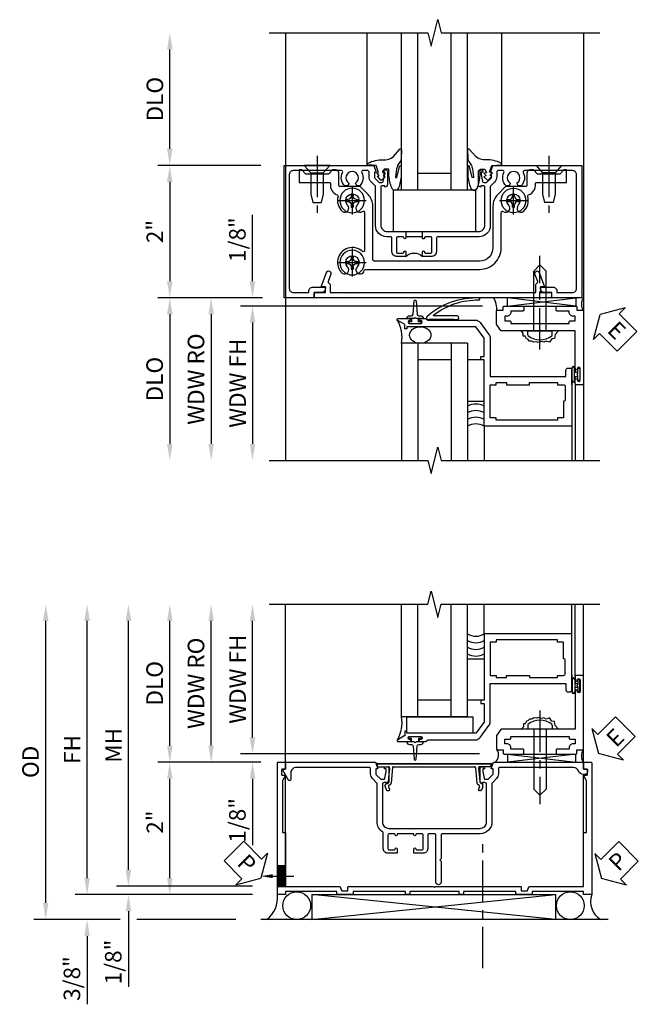
# Model space of a CAD drawing. Extents: x 0 to 90.1, y 0 to 59.
# Drawn here: x 6.9 to 16.4, y 25.7 to 40.5 of the extents above; entities that cross this region are included whole.
import ezdxf
from ezdxf import colors
from ezdxf.entities.mleader import LeaderData, LeaderLine
from ezdxf.math import Vec2, Vec3

# ---------------------------------------------------------------- set-up
doc = ezdxf.new("R2010")
doc.units = 0
doc.header["$LTSCALE"] = 0.5
doc.header["$MEASUREMENT"] = 0
doc.linetypes.add('CENTER', pattern=[2, 1.25, -0.25, 0.25, -0.25])
doc.layers.get('0').update_dxf_attribs({"color": 4, "linetype": 'CONTINUOUS'})
for name, color, linetype in [('CENTER', 1, 'CENTER'), ('DIME', 2, 'CONTINUOUS'), ('TEXT', 3, 'CONTINUOUS')]:
    doc.layers.add(name, color=color, linetype=linetype)
doc.styles.get("Standard").update_dxf_attribs({"font": 'arial.ttf'})
doc.dimstyles.new('EXT_ON-OFF', dxfattribs={"dimscale": 2, "dimtxt": 0.125, "dimasz": 0.125, "dimexe": 0.09, "dimexo": 0.1875, "dimgap": 0.05, "dimtad": 3, "dimdec": 5, "dimzin": 3, "dimdsep": 46, "dimlunit": 5, "dimtxsty": 'Standard', "dimcen": 0, "dimse2": 1, "dimazin": 0, "dimtfac": 1, "dimtdec": 4, "dimtofl": 0, "dimtmove": 0, "dimatfit": 0, "dimfxl": 0, "dimfrac": 2, "dimtolj": 1, "dimtzin": 3, "dimarcsym": 0})
doc.dimstyles.new('EXT_ON-ON', dxfattribs={"dimscale": 2, "dimtxt": 0.125, "dimasz": 0.125, "dimexe": 0.09, "dimexo": 0.1875, "dimgap": 0.05, "dimtad": 3, "dimdec": 5, "dimzin": 3, "dimdsep": 46, "dimlunit": 5, "dimtxsty": 'Standard', "dimcen": 0, "dimazin": 0, "dimtfac": 1, "dimtdec": 4, "dimtofl": 0, "dimtmove": 0, "dimatfit": 0, "dimfxl": 0, "dimfrac": 2, "dimtolj": 1, "dimtzin": 3, "dimarcsym": 0})

# ---------------------------------------------------------------- blocks, each defined once
blk = doc.blocks.new('*D1868')
at = {"layer": 'DIME', "color": 0, "lineweight": -2}
for p, q in [((-4.5, 1.249), (-4.5, 3.134)), ((-3.232, 0.999), (-4.68, 0.999))]:
    blk.add_line(p, q, dxfattribs=at)
at = {"layer": 'DIME', "color": 0}
for points in [[(-4.541, 3.134), (-4.458, 3.134), (-4.5, 3.384)], [(-4.541, 1.249), (-4.458, 1.249), (-4.5, 0.999)]]:
    blk.add_solid(points, dxfattribs=at)
at = {"layer": 'DIME', "color": 0, "insert": (-4.729, 2.192), "char_height": 0.25, "attachment_point": 5, "rotation": 90}
blk.add_mtext('\\A1;DLO', dxfattribs=at)
blk = doc.blocks.new('*D1867')
at = {"layer": 'DIME', "color": 0, "lineweight": -2}
for p, q in [((-5.75, -0.75), (-5.75, 3.134)), ((-3.25, -1), (-5.93, -1))]:
    blk.add_line(p, q, dxfattribs=at)
at = {"layer": 'DIME', "color": 0}
for points in [[(-5.791, 3.134), (-5.708, 3.134), (-5.75, 3.384)], [(-5.791, -0.75), (-5.708, -0.75), (-5.75, -1)]]:
    blk.add_solid(points, dxfattribs=at)
at = {"layer": 'DIME', "color": 0, "insert": (-5.975, 1.192), "char_height": 0.25, "attachment_point": 5, "rotation": 90}
blk.add_mtext('\\A1;FH', dxfattribs=at)
blk = doc.blocks.new('*D1866')
at = {"layer": 'DIME', "color": 0, "lineweight": -2}
for p, q in [((-6.375, -1.125), (-6.375, 3.134)), ((-5.25, -1.375), (-6.555, -1.375)), ((-3.5, -1.375), (-5, -1.375))]:
    blk.add_line(p, q, dxfattribs=at)
at = {"layer": 'DIME', "color": 0}
for points in [[(-6.416, 3.134), (-6.333, 3.134), (-6.375, 3.384)], [(-6.416, -1.125), (-6.333, -1.125), (-6.375, -1.375)]]:
    blk.add_solid(points, dxfattribs=at)
at = {"layer": 'DIME', "color": 0, "insert": (-6.604, 1.005), "char_height": 0.25, "attachment_point": 5, "rotation": 90}
blk.add_mtext('\\A1;OD', dxfattribs=at)
blk = doc.blocks.new('*D1870')
at = {"layer": 'DIME', "color": 0, "lineweight": -2}
for p, q in [((-5.75, -0.75), (-5.75, -0.5)), ((-3.25, -1), (-5.93, -1)), ((-5.25, -1.375), (-5.93, -1.375)), ((-3.5, -1.375), (-5, -1.375)), ((-5.75, -1.625), (-5.75, -2.656))]:
    blk.add_line(p, q, dxfattribs=at)
at = {"layer": 'DIME', "color": 0}
for points in [[(-5.791, -0.75), (-5.708, -0.75), (-5.75, -1)], [(-5.791, -1.625), (-5.708, -1.625), (-5.75, -1.375)]]:
    blk.add_solid(points, dxfattribs=at)
at = {"layer": 'DIME', "color": 0, "insert": (-5.979, -2.267), "char_height": 0.25, "attachment_point": 5, "rotation": 90}
blk.add_mtext('\\A1;3/8"', dxfattribs=at)
blk = doc.blocks.new('*D1869')
at = {"layer": 'DIME', "color": 0, "lineweight": -2}
for p, q in [((-5.125, -0.624), (-5.125, -0.374)), ((-3.25, -0.874), (-5.305, -0.874)), ((-3.25, -1), (-5.305, -1)), ((-5.125, -1.25), (-5.125, -2.394))]:
    blk.add_line(p, q, dxfattribs=at)
at = {"layer": 'DIME', "color": 0}
for points in [[(-5.166, -0.624), (-5.083, -0.624), (-5.125, -0.874)], [(-5.166, -1.25), (-5.083, -1.25), (-5.125, -1)]]:
    blk.add_solid(points, dxfattribs=at)
at = {"layer": 'DIME', "color": 0, "insert": (-5.354, -2.017), "char_height": 0.25, "attachment_point": 5, "rotation": 90}
blk.add_mtext('\\A1;1/8"', dxfattribs=at)
blk = doc.blocks.new('PSEAL1')
at = {"layer": 'TEXT', "color": 7}
for p, q in [((-0.196, 0.21), (-0.196, 0.338)), ((-0.196, 0.338), (0, 0)), ((-0.575, 0.21), (-0.196, 0.21)), ((-0.575, 0.21), (-0.575, -0.21)), ((-0.196, -0.338), (0, 0)), ((-0.575, -0.21), (-0.196, -0.21)), ((-0.196, -0.21), (-0.196, -0.338))]:
    blk.add_line(p, q, dxfattribs=at)
at = {"layer": 'TEXT', "color": 3}
blk.add_text('P', height=0.25, dxfattribs=at).set_placement((-0.413, -0.116))
blk = doc.blocks.new('*D1871')
at = {"layer": 'DIME', "color": 0, "lineweight": -2}
for p, q in [((-3.232, 0.999), (-4.68, 0.999)), ((-4.5, -0.75), (-4.5, 0.749)), ((-3.25, -1), (-4.68, -1))]:
    blk.add_line(p, q, dxfattribs=at)
at = {"layer": 'DIME', "color": 0}
for points in [[(-4.541, 0.749), (-4.458, 0.749), (-4.5, 0.999)], [(-4.541, -0.75), (-4.458, -0.75), (-4.5, -1)]]:
    blk.add_solid(points, dxfattribs=at)
at = {"layer": 'DIME', "color": 0, "insert": (-4.725, 0.095), "char_height": 0.25, "attachment_point": 5, "rotation": 90}
blk.add_mtext('\\A1;2"', dxfattribs=at)
blk = doc.blocks.new('PSEAL2')
at = {"layer": 'TEXT', "color": 7}
for p, q in [((0.196, 0.338), (0, 0)), ((0.196, 0.21), (0.196, 0.338)), ((0.575, 0.21), (0.196, 0.21)), ((0.575, 0.21), (0.575, -0.21)), ((0.196, -0.338), (0, 0)), ((0.196, -0.21), (0.196, -0.338)), ((0.575, -0.21), (0.196, -0.21))]:
    blk.add_line(p, q, dxfattribs=at)
at = {"layer": 'TEXT', "color": 3}
blk.add_text('P', height=0.25, dxfattribs=at).set_placement((0.247, -0.116))
blk = doc.blocks.new('*D1872')
at = {"layer": 'DIME', "color": 0, "lineweight": -2}
for p, q in [((-5.125, -0.624), (-5.125, 3.134)), ((-3.25, -0.874), (-5.305, -0.874))]:
    blk.add_line(p, q, dxfattribs=at)
at = {"layer": 'DIME', "color": 0}
for points in [[(-5.166, 3.134), (-5.083, 3.134), (-5.125, 3.384)], [(-5.166, -0.624), (-5.083, -0.624), (-5.125, -0.874)]]:
    blk.add_solid(points, dxfattribs=at)
at = {"layer": 'DIME', "color": 0, "insert": (-5.35, 1.255), "char_height": 0.25, "attachment_point": 5, "rotation": 90}
blk.add_mtext('\\A1;MH', dxfattribs=at)
blk = doc.blocks.new('B469407')
for p, q in [((0.963, 0.356), (0.929, 0.345)), ((0.929, 0.345), (0.929, 0.175)), ((0.965, 0.352), (0.931, 0.34)), ((0.971, 0.347), (0.971, -1.375)), ((0.976, 0.347), (0.976, -1.375)), ((0.567, 0.189), (0.567, 0.17)), ((0.623, 0.225), (0.576, 0.203)), ((0.626, 0.174), (0.589, 0.157)), ((0.629, 0.226), (0.651, 0.226)), ((0.644, 0.17), (0.67, 0.139)), ((0.663, 0.221), (0.694, 0.184)), ((0.913, 0.16), (0.704, 0.179)), ((0.916, 0.113), (0.68, 0.134)), ((0.929, 0.098), (0.929, -1.126)), ((0.626, -1.202), (0.589, -1.185)), ((0.644, -1.198), (0.67, -1.167)), ((0.916, -1.141), (0.68, -1.162)), ((0.913, -1.188), (0.704, -1.207)), ((0.567, -1.217), (0.567, -1.198)), ((0.623, -1.253), (0.576, -1.231)), ((0.629, -1.254), (0.651, -1.254)), ((0.663, -1.249), (0.694, -1.212)), ((0.929, -1.373), (0.929, -1.203)), ((0.963, -1.384), (0.929, -1.373)), ((0.965, -1.38), (0.931, -1.368))]:
    blk.add_line(p, q)
for centre, radius, start, end in [((0.966, 0.347), 0.01, 0, 109), ((0.966, 0.347), 0.005, 0, 109), ((0.582, 0.189), 0.015, 115, 180), ((0.582, 0.17), 0.015, 180, 295), ((0.629, 0.211), 0.015, 90, 115), ((0.632, 0.161), 0.015, 40, 115), ((0.651, 0.211), 0.015, 40, 90), ((0.705, 0.194), 0.015, 220, 265), ((0.914, 0.175), 0.015, 265, 0), ((0.682, 0.149), 0.015, 220, 265), ((0.914, 0.098), 0.015, 360, 85), ((0.582, -1.198), 0.015, 65, 180), ((0.682, -1.177), 0.015, 95, 140), ((0.914, -1.203), 0.015, 360, 95), ((0.914, -1.126), 0.015, 275, 0), ((0.582, -1.217), 0.015, 180, 245), ((0.629, -1.239), 0.015, 245, 270), ((0.632, -1.189), 0.015, 245, 320), ((0.651, -1.239), 0.015, 270, 320), ((0.705, -1.222), 0.015, 95, 140), ((0.966, -1.375), 0.01, 251, 0), ((0.966, -1.375), 0.005, 251, 0)]:
    blk.add_arc(centre, radius, start, end)
blk = doc.blocks.new('ESEAL2')
at = {"layer": 'TEXT', "color": 7}
for p, q in [((0.196, 0.338), (0, 0)), ((0.196, 0.21), (0.196, 0.338)), ((0.575, 0.21), (0.196, 0.21)), ((0.575, 0.21), (0.575, -0.21)), ((0.196, -0.338), (0, 0)), ((0.575, -0.21), (0.196, -0.21)), ((0.196, -0.21), (0.196, -0.338))]:
    blk.add_line(p, q, dxfattribs=at)
at = {"layer": 'TEXT', "color": 3}
blk.add_text('E', height=0.25, dxfattribs=at).set_placement((0.247, -0.116))
blk = doc.blocks.new('B469013')
for points in [[(1.25, -1.25), (1.25, -0.25), (1.2, -0.25), (1.2, -0.2), (1.25, -0.2), (1.25, 0.08), (1.124, 0.25), (0.081, 0.25), (0.081, 0.219), (0.05, 0.219), (0.05, 0.284), (-0.056, 0.347, -0.767327), (-0.048, 0.375), (0.128, 0.375, -1), (0.128, 0.343), (0.122, 0.343, 1), (0.122, 0.299), (0.291, 0.299, 1), (0.291, 0.343), (0.285, 0.343, -1), (0.285, 0.375), (0.362, 0.375), (0.405, 0.35), (1.116, 0.35, -0.237409), (1.189, 0.314), (1.322, 0.134, -0.160975), (1.34, 0.08), (1.34, -0.5), (2.485, -0.5), (2.485, -0.405, -0.414214), (2.515, -0.375), (2.545, -0.375, -0.414214), (2.575, -0.405), (2.575, -1.25)], [(2.45, -1.125), (2.36, -1.125), (2.36, -1.16), (1.43, -1.16), (1.43, -1.125), (1.34, -1.125), (1.34, -0.625), (1.43, -0.625), (1.43, -0.59), (1.587, -0.59), (1.587, -0.625), (1.937, -0.625), (1.937, -0.59), (2.36, -0.59), (2.36, -0.625), (2.45, -0.625, -0.414214), (2.475, -0.65), (2.475, -0.85, -0.414214), (2.45, -0.875), (2.45, -0.875)]]:
    blk.add_lwpolyline(points, format="xyb", close=True)
blk = doc.blocks.new('B028598')
for p, q in [((-0.057, 0.186), (0, 0.186)), ((0, 0.186), (0, -0.186)), ((0, 0.095), (0.905, 0.095)), ((1, 0), (0.905, 0.095)), ((0, -0.095), (0.905, -0.095)), ((1, 0), (0.905, -0.095)), ((-0.057, -0.186), (0, -0.186))]:
    blk.add_line(p, q)
for centre, radius, start, end in [((0.162, 0), 0.295, 142.702, 217.298), ((-0.057, 0.166), 0.02, 89.9999, 142.7021), ((-0.057, -0.166), 0.02, 217.2977, 270)]:
    blk.add_arc(centre, radius, start, end)
at = {"layer": 'CENTER'}
blk.add_line((-0.279, 0), (1.135, 0), dxfattribs=at)
blk = doc.blocks.new('B027858')
blk.add_lwpolyline([(1, 0.241), (1, -0.009), (0, -0.009), (0, 0.241)], close=True)
blk = doc.blocks.new('*D1800')
at = {"layer": 'DIME', "color": 0, "lineweight": -2}
for p, q in [((-0.5, 0.374), (-0.5, 2.134)), ((2.928, 0.124), (-0.68, 0.124))]:
    blk.add_line(p, q, dxfattribs=at)
at = {"layer": 'DIME', "color": 0}
for points in [[(-0.542, 2.134), (-0.458, 2.134), (-0.5, 2.384)], [(-0.542, 0.374), (-0.458, 0.374), (-0.5, 0.124)]]:
    blk.add_solid(points, dxfattribs=at)
at = {"layer": 'DIME', "color": 0, "insert": (-0.725, 1.254), "char_height": 0.25, "attachment_point": 5, "rotation": 90}
blk.add_mtext('\\A1;WDW FH', dxfattribs=at)
blk = doc.blocks.new('*D1801')
at = {"layer": 'DIME', "color": 0, "lineweight": -2}
for p, q in [((-1.125, 0.25), (-1.125, 2.134)), ((-0.375, 0), (-1.305, 0))]:
    blk.add_line(p, q, dxfattribs=at)
at = {"layer": 'DIME', "color": 0}
for points in [[(-1.167, 2.134), (-1.083, 2.134), (-1.125, 2.384)], [(-1.167, 0.25), (-1.083, 0.25), (-1.125, 0)]]:
    blk.add_solid(points, dxfattribs=at)
at = {"layer": 'DIME', "color": 0, "insert": (-1.354, 1.192), "char_height": 0.25, "attachment_point": 5, "rotation": 90}
blk.add_mtext('\\A1;WDW RO', dxfattribs=at)
blk = doc.blocks.new('*D1802')
at = {"layer": 'DIME', "color": 0, "lineweight": -2}
for p, q in [((-0.5, 0.374), (-0.5, 0.624)), ((2.928, 0.124), (-0.68, 0.124)), ((-0.375, 0), (-0.68, 0)), ((-0.5, -0.25), (-0.5, -1.255))]:
    blk.add_line(p, q, dxfattribs=at)
at = {"layer": 'DIME', "color": 0}
for points in [[(-0.542, 0.374), (-0.458, 0.374), (-0.5, 0.124)], [(-0.542, -0.25), (-0.458, -0.25), (-0.5, 0)]]:
    blk.add_solid(points, dxfattribs=at)
at = {"layer": 'DIME', "color": 0, "insert": (-0.729, -0.878), "char_height": 0.25, "attachment_point": 5, "rotation": 90}
blk.add_mtext('\\A1;1/8"', dxfattribs=at)
blk = doc.blocks.new('B469002')
blk.add_lwpolyline([(2.362, 0.187), (2.104, 0.187), (2.094, 0.197), (2.084, 0.187), (1.516, 0.187, -0.237409), (1.504, 0.193), (1.44, 0.279, -0.160975), (1.438, 0.288), (1.438, 0.485, -0.414214), (1.453, 0.5), (1.538, 0.5), (1.538, 0.548, -0.414214), (1.553, 0.563), (1.834, 0.563, -0.414214), (1.849, 0.548), (1.849, 0.503, -0.414214), (1.834, 0.488), (1.653, 0.488), (1.653, 0.469, -0.414214), (1.593, 0.409), (1.563, 0.409), (1.563, 0.339), (1.638, 0.339, -0.414214), (1.653, 0.324), (1.653, 0.297), (2.535, 0.297), (2.535, 0.324, -0.414214), (2.55, 0.339), (2.625, 0.339), (2.625, 0.409), (2.595, 0.409, -0.414214), (2.535, 0.469), (2.535, 0.488), (2.353, 0.488, -0.414214), (2.338, 0.503), (2.338, 0.548, -0.414214), (2.353, 0.563), (2.635, 0.563, -0.414214), (2.65, 0.548), (2.65, 0.5), (2.735, 0.5, -0.414214), (2.75, 0.485), (2.75, -0.61, -0.414214), (2.735, -0.625), (2.64, -0.625, -0.414214), (2.625, -0.61), (2.625, -0.547, -1), (2.657, -0.547), (2.657, -0.553, 1), (2.701, -0.553), (2.701, -0.384, 1), (2.657, -0.384), (2.657, -0.39, -1), (2.625, -0.39), (2.625, 0.187)], format="xyb", close=True)
blk = doc.blocks.new('B451CG007')
blk.add_lwpolyline([(0.752, -0.435), (0.69, -0.374, 0.19902), (0.676, -0.368), (0.1, -0.368, -0.414214), (-0.08, -0.188), (-0.08, 0.379, 0.414214), (-0.1, 0.399), (-0.455, 0.399), (-0.475, 0.419), (-0.495, 0.399), (-0.81, 0.399, -1), (-0.81, 0.479), (-0.1, 0.479, 0.414214), (-0.08, 0.499), (-0.08, 0.582, 0.414214), (-0.1, 0.602), (-0.305, 0.602, -0.414214), (-0.375, 0.672), (-0.375, 0.813), (-0.309, 0.813, -1), (-0.309, 0.782), (-0.31, 0.782, 0.414214), (-0.325, 0.767), (-0.325, 0.692, 0.414214), (-0.305, 0.672), (-0.1, 0.672, 0.414214), (-0.08, 0.692), (-0.08, 0.767, 0.414214), (-0.095, 0.782), (-0.095, 0.782, -1), (-0.095, 0.813), (-0.08, 0.813), (-0.08, 1.063), (-0.095, 1.063, -1), (-0.095, 1.094), (-0.095, 1.094, 0.414214), (-0.08, 1.109), (-0.08, 1.184, 0.414214), (-0.1, 1.204), (-0.305, 1.204, 0.414214), (-0.325, 1.184), (-0.325, 1.109, 0.414214), (-0.31, 1.094), (-0.309, 1.094, -1), (-0.309, 1.063), (-0.375, 1.063), (-0.375, 1.204, -0.414214), (-0.305, 1.274), (-0.07, 1.274, 0.2586), (-0.053, 1.283, -0.2586), (0.1, 1.368), (0.676, 1.368, 0.19902), (0.69, 1.374), (0.752, 1.435, -0.19902), (0.826, 1.466), (0.9, 1.466, 0.414214), (0.92, 1.486), (0.92, 2.59, 0.414214), (0.84, 2.67), (0.741, 2.67, -0.767327), (0.731, 2.707), (0.88, 2.794, -0.57735), (0.895, 2.785), (0.895, 2.76, 0.414214), (0.905, 2.75), (0.99, 2.75, -0.414214), (1, 2.74), (1, 1.393), (0.898, 1.357), (0.898, 1.386), (0.826, 1.386, 0.198912), (0.808, 1.379), (0.742, 1.312), (0.742, 1.27, 0.354119), (0.757, 1.25), (0.86, 1.228), (0.898, 1.228), (0.898, 1.257), (0.909, 1.257, -0.414214), (0.93, 1.237), (0.93, 1.208, -0.414214), (0.909, 1.188), (0.708, 1.188, -0.414214), (0.67, 1.226), (0.692, 1.226), (0.692, 1.263, 0.414214), (0.667, 1.288), (0.1, 1.288, 0.414214), (0, 1.188), (0, 1.073), (-0.01, 1.063), (0, 1.053), (0, 0.823), (-0.01, 0.813), (0, 0.803), (0, -0.188, 0.414214), (0.1, -0.288), (0.667, -0.288, 0.414214), (0.692, -0.263), (0.692, -0.226), (0.67, -0.226, -0.414214), (0.708, -0.188), (0.909, -0.188, -0.414214), (0.93, -0.208), (0.93, -0.237, -0.414214), (0.909, -0.257), (0.898, -0.257), (0.898, -0.228), (0.86, -0.228), (0.757, -0.25, 0.354119), (0.742, -0.27), (0.742, -0.312), (0.808, -0.379, 0.198912), (0.826, -0.386), (0.898, -0.386), (0.898, -0.357), (1, -0.393), (1, -1.74, -0.414214), (0.99, -1.75), (0.895, -1.75), (0.895, -1.812), (0.855, -1.812, -0.414214), (0.815, -1.772), (0.815, -1.75, -0.314793), (0.868, -1.675, 0.314793), (0.92, -1.6), (0.92, -0.486, 0.414214), (0.9, -0.466), (0.826, -0.466, -0.19902)], format="xyb", close=True)
blk = doc.blocks.new('*D1912')
at = {"layer": 'DIME', "color": 0, "lineweight": -2}
for p, q in [((-2.101, -1), (-3.68, -1)), ((-3.5, -1.25), (-3.5, -3.206))]:
    blk.add_line(p, q, dxfattribs=at)
at = {"layer": 'DIME', "color": 0}
for points in [[(-3.542, -1.25), (-3.458, -1.25), (-3.5, -1)], [(-3.542, -3.206), (-3.458, -3.206), (-3.5, -3.456)]]:
    blk.add_solid(points, dxfattribs=at)
at = {"layer": 'DIME', "color": 0, "insert": (-3.729, -2.228), "char_height": 0.25, "attachment_point": 5, "rotation": 90}
blk.add_mtext('\\A1;DLO', dxfattribs=at)
blk = doc.blocks.new('*D1911')
at = {"layer": 'DIME', "color": 0, "lineweight": -2}
for p, q in [((-3.5, 1.25), (-3.5, 2.75)), ((-2.125, 1), (-3.68, 1))]:
    blk.add_line(p, q, dxfattribs=at)
at = {"layer": 'DIME', "color": 0}
for points in [[(-3.542, 2.75), (-3.458, 2.75), (-3.5, 3)], [(-3.542, 1.25), (-3.458, 1.25), (-3.5, 1)]]:
    blk.add_solid(points, dxfattribs=at)
at = {"layer": 'DIME', "color": 0, "insert": (-3.725, 2), "char_height": 0.25, "attachment_point": 5, "rotation": 90}
blk.add_mtext('\\A1;DLO', dxfattribs=at)
blk = doc.blocks.new('*D1913')
at = {"layer": 'DIME', "color": 0, "lineweight": -2}
for p, q in [((-2.125, 1), (-3.68, 1)), ((-3.5, 0.75), (-3.5, -0.75)), ((-2.101, -1), (-3.68, -1))]:
    blk.add_line(p, q, dxfattribs=at)
at = {"layer": 'DIME', "color": 0}
for points in [[(-3.542, 0.75), (-3.458, 0.75), (-3.5, 1)], [(-3.542, -0.75), (-3.458, -0.75), (-3.5, -1)]]:
    blk.add_solid(points, dxfattribs=at)
at = {"layer": 'DIME', "color": 0, "insert": (-3.726, 0), "char_height": 0.25, "attachment_point": 5, "rotation": 90}
blk.add_mtext('\\A1;2"', dxfattribs=at)
blk = doc.blocks.new('B027074-M')
blk.add_lwpolyline([(0.062, 0.144), (0.035, 0.149), (0.069, 0.257), (0.13, 0.261), (0.205, 0.259), (0.195, 0.29, 0.12571), (-0.037, 0.341, -0.226084), (-0.19, 0.391), (-0.286, 0.502, 0.644976), (-0.312, 0.49), (-0.31, 0.361, 0.151869), (-0.294, 0.316), (-0.255, 0.257, -0.029345), (-0.238, 0.205), (-0.221, 0.083, -0.653812), (-0.241, 0.076), (-0.285, 0.241, 0.888636), (-0.31, 0.239), (-0.31, 0.105, 0.064205), (-0.268, -0.084, 0.689636), (-0.165, -0.084, 0.070356), (-0.124, 0.105), (-0.124, 0.201), (-0.051, 0.201), (-0.029, 0.147), (-0.068, 0.142), (-0.034, 0.106), (-0.065, 0.084), (-0.004, 0.03), (0.052, 0.096), (0.027, 0.106)], format="xyb", close=True)
blk = doc.blocks.new('S451GT1000')
for p, q in [((-1, -0.625), (-1, -3)), ((0, -0.625), (-1, -0.625)), ((-0.75, -0.625), (-0.75, -3)), ((-0.25, -0.625), (-0.25, -3)), ((0, -0.625), (0, -3)), ((-0.25, -0.875), (-0.75, -0.875)), ((-1.518, -1), (-1.518, -3)), ((0.517, -1), (0.517, -3))]:
    blk.add_line(p, q)
at = {"rotation": 180}
blk.add_blockref('B027074-M', (-1.312, -0.742), dxfattribs=at)
at = {"xscale": -1, "rotation": 180}
blk.add_blockref('B027074-M', (0.312, -0.742), dxfattribs=at)
blk = doc.blocks.new('B451TCG001')
blk.add_line((-0.08, 0.342), (-0.08, 0.092))
for points in [[(-0.31, 0.373, -0.414214), (-0.325, 0.388), (-0.325, 0.468, -0.414214), (-0.31, 0.483), (-0.095, 0.483, -0.414214), (-0.08, 0.468), (-0.08, 0.388, -0.419023), (-0.095, 0.373, 1.008231), (-0.095, 0.342), (-0.01, 0.342), (0, 0.352), (0, 1.187, -0.414214), (0.1, 1.287), (0.672, 1.287, -0.414214), (0.692, 1.267), (0.692, 1.225), (0.67, 1.225, 0.414214), (0.708, 1.187), (0.91, 1.187, 0.414214), (0.93, 1.207), (0.93, 1.236, 0.414214), (0.91, 1.256), (0.898, 1.256), (0.898, 1.227), (0.86, 1.227), (0.757, 1.25, -0.354119), (0.742, 1.269), (0.742, 1.311), (0.808, 1.378, -0.198912), (0.826, 1.385), (0.898, 1.385), (0.898, 1.356), (1, 1.392), (1, 2.75), (-1, 2.75), (-1, 2.295), (-0.92, 2.295), (-0.92, 2.187, 0.414214), (-0.858, 2.125), (-0.84, 2.125), (-0.84, 2.315, 0.414214), (-0.9, 2.375), (-0.92, 2.375), (-0.92, 2.61, -0.414214), (-0.86, 2.67), (0.86, 2.67, -0.414214), (0.92, 2.61), (0.92, 1.882, -0.568098), (0.89, 1.865, 0.339754), (0.692, 1.833), (0.692, 1.789), (0.721, 1.772, 0.386545), (0.735, 1.775, -3.127286), (0.735, 1.664, 0.386545), (0.721, 1.667), (0.692, 1.65), (0.692, 1.606, 0.339754), (0.89, 1.574, -0.568098), (0.92, 1.557), (0.92, 1.485, -0.414214), (0.9, 1.465), (0.826, 1.465, 0.19902), (0.752, 1.435), (0.692, 1.375, -0.19902), (0.674, 1.367), (0.09, 1.367, 0.414214), (-0.08, 1.197), (-0.08, 0.573, -0.414214), (-0.1, 0.553), (-0.305, 0.553, 0.414214), (-0.375, 0.483), (-0.375, 0.342), (-0.309, 0.342, 1), (-0.309, 0.373)], [(-0.92, -1.295), (-1, -1.295), (-1, -1.75), (1, -1.75), (1, -0.392), (0.898, -0.356), (0.898, -0.385), (0.826, -0.385, -0.198912), (0.808, -0.378), (0.742, -0.311), (0.742, -0.27, -0.354119), (0.757, -0.25), (0.86, -0.228), (0.898, -0.228), (0.898, -0.257), (0.91, -0.257, 0.414214), (0.93, -0.237), (0.93, -0.208, 0.414214), (0.91, -0.188), (0.708, -0.188, 0.414214), (0.67, -0.226), (0.692, -0.226), (0.692, -0.268, -0.414214), (0.672, -0.288), (0.1, -0.288, -0.414214), (0, -0.188), (0, 0.082), (-0.01, 0.092), (-0.095, 0.092, 1), (-0.095, 0.061), (-0.095, 0.061, -0.414214), (-0.08, 0.046), (-0.08, -0.034, -0.414214), (-0.095, -0.049), (-0.31, -0.049, -0.414214), (-0.325, -0.034), (-0.325, 0.046, -0.419023), (-0.31, 0.061, 1.008231), (-0.309, 0.092), (-0.375, 0.092), (-0.375, -0.049, 0.414214), (-0.305, -0.119), (-0.095, -0.119, -0.414214), (-0.08, -0.134), (-0.08, -0.198, 0.414214), (0.09, -0.368), (0.674, -0.368, -0.19902), (0.692, -0.375), (0.752, -0.435, 0.19902), (0.826, -0.465), (0.9, -0.465, -0.414214), (0.92, -0.485), (0.92, -0.557, -0.568098), (0.89, -0.574, 0.339754), (0.692, -0.606), (0.692, -0.65), (0.721, -0.667, 0.386545), (0.735, -0.664, -3.127286), (0.735, -0.775, 0.386545), (0.721, -0.772), (0.692, -0.789), (0.692, -0.833, 0.339754), (0.89, -0.865, -0.568098), (0.92, -0.882), (0.92, -1.61, -0.414214), (0.86, -1.67), (-0.86, -1.67, -0.414214), (-0.92, -1.61), (-0.92, -1.375), (-0.9, -1.375, 0.414214), (-0.84, -1.315), (-0.84, -1.125), (-0.858, -1.125, 0.414214), (-0.92, -1.187)]]:
    blk.add_lwpolyline(points, format="xyb", close=True)
blk.add_arc((-0.506, 0.217), 0.181, 316.3972, 43.6028)
blk = doc.blocks.new('B128345')
for p, q in [((0, 0.192), (0.112, 0.095)), ((0, 0.192), (0, -0.192)), ((0.112, 0.095), (0.437, 0.095)), ((0.112, -0.095), (0.112, 0.095)), ((0.437, 0.095), (0.562, 0.065)), ((0.562, -0.065), (0.562, 0.065)), ((0, -0.192), (0.112, -0.095)), ((0.112, -0.095), (0.437, -0.095)), ((0.437, -0.095), (0.562, -0.065))]:
    blk.add_line(p, q)
at = {"layer": 'CENTER'}
blk.add_line((-0.144, 0), (0.718, 0), dxfattribs=at)
blk = doc.blocks.new('B028400H')
for p, q in [((-0.099, 0.015), (-0.099, -0.015)), ((-0.099, 0.015), (-0.065, 0.015)), ((-0.015, 0.099), (0.015, 0.099)), ((-0.015, 0.099), (-0.015, 0.065)), ((0.015, 0.099), (0.015, 0.065)), ((0.065, 0.015), (0.099, 0.015)), ((0.099, 0.015), (0.099, -0.015)), ((-0.099, -0.015), (-0.065, -0.015)), ((-0.015, -0.065), (-0.015, -0.099)), ((-0.015, -0.099), (0.015, -0.099)), ((0.015, -0.065), (0.015, -0.099)), ((0.065, -0.015), (0.099, -0.015))]:
    blk.add_line(p, q)
blk.add_circle((0, 0), 0.186)
for centre, start, end in [((-0.065, 0.065), 270, 0), ((0.065, 0.065), 180, 270), ((-0.065, -0.065), 0, 89.9999), ((0.065, -0.065), 90, 180)]:
    blk.add_arc(centre, 0.0498, start, end)
at = {"layer": 'CENTER'}
for p, q in [((0, 0.212), (0, -0.212)), ((-0.212, 0), (0.212, 0))]:
    blk.add_line(p, q, dxfattribs=at)
blk = doc.blocks.new('B451CG024')
blk.add_lwpolyline([(-0.446, 1.207), (-0.446, -0.387, 0.414214), (-0.426, -0.407), (0.384, -0.407, -0.198912), (0.56, -0.48), (0.673, -0.593, -0.198912), (0.679, -0.607), (0.679, -0.9, 0.414214), (0.699, -0.92), (0.88, -0.92, -0.414214), (0.93, -0.97), (0.93, -1.018), (0.868, -1.08), (0.868, -1.418), (0.93, -1.48), (0.93, -1.519), (0.743, -1.519), (0.743, -1.068, 0.456337), (0.72, -1.048, -0.364946), (0.556, -0.946, 0.405323), (0.532, -0.933, -0.28626), (0.303, -0.868, -0.900172), (0.399, -0.788, 2.377617), (0.399, -0.645, -0.917385), (0.304, -0.564, 0.611322), (0.288, -0.532), (-0.284, -0.532, 0.65149), (-0.299, -0.565, -1.000512), (-0.631, -0.868, -0.900172), (-0.535, -0.788, 2.377617), (-0.535, -0.645, -1.377202), (-0.588, -0.538, 0.37233), (-0.571, -0.518), (-0.571, 1.207, -0.414214), (-0.246, 1.532), (0.288, 1.532, 0.611322), (0.304, 1.564, -0.917385), (0.399, 1.646, 2.377617), (0.399, 1.789, -0.900172), (0.303, 1.869, -0.28626), (0.532, 1.933, 0.405323), (0.556, 1.946, -0.364946), (0.72, 2.049, 0.456337), (0.743, 2.068), (0.743, 2.519), (0.93, 2.519), (0.93, 2.48), (0.868, 2.418), (0.868, 2.08), (0.93, 2.018), (0.93, 1.97, -0.414214), (0.88, 1.92), (0.699, 1.92, 0.414214), (0.679, 1.9), (0.679, 1.607, -0.198912), (0.673, 1.593), (0.56, 1.48, -0.198912), (0.384, 1.407), (-0.246, 1.407, 0.414214)], format="xyb", close=True)
blk = doc.blocks.new('B451CG224-S')
blk.add_blockref('B451CG024', (0, 0))
blk = doc.blocks.new('B451CG524-S')
blk.add_blockref('B451CG224-S', (0, 0))
at = {"rotation": 180}
for name, p in [('B128345', (1, 2.251)), ('B028400H', (-0.469, -0.719495)), ('B028400H', (0.469, -0.719495))]:
    blk.add_blockref(name, p, dxfattribs=at)
at = {"xscale": -1, "rotation": 180}
blk.add_blockref('B028400H', (0.469, 1.718005), dxfattribs=at)
at = {"xscale": -1}
blk.add_blockref('B128345', (1, -1.250995), dxfattribs=at)
blk = doc.blocks.new('B027073')
blk.add_lwpolyline([(0.625, 0), (0.625, 0.625), (-0.625, 0.625), (-0.625, 0)], close=True)
blk = doc.blocks.new('B450026')
for p, q in [((0.805, -1.094), (0.795, -1.084)), ((0.795, -1.104), (0.805, -1.094))]:
    blk.add_line(p, q)
blk.add_lwpolyline([(0.795, -1.104), (0.805, -1.094), (0.795, -1.084), (0.795, 1.333), (0.805, 1.343), (0.795, 1.353), (0.795, 1.679), (0.674, 1.679, -0.315299), (0.655, 1.693), (0.654, 1.696, 0.414214), (0.628, 1.708), (0.516, 1.667, -1), (0.492, 1.732), (0.709, 1.811), (0.709, 1.749), (0.795, 1.749), (0.795, 1.919), (0.875, 1.919), (0.875, -1.67), (0.795, -1.67), (0.795, -1.5), (0.709, -1.5), (0.709, -1.562), (0.492, -1.483, -1), (0.516, -1.418), (0.628, -1.459, 0.414214), (0.654, -1.447), (0.655, -1.444, -0.315299), (0.674, -1.43), (0.795, -1.43)], format="xyb", close=True)
blk = doc.blocks.new('*D1921')
at = {"layer": 'DIME', "color": 0, "lineweight": -2}
for p, q in [((-0.5, 0.25), (-0.5, 1.255)), ((-0.375, 0), (-0.68, 0)), ((2.977, -0.125), (-0.68, -0.125)), ((-0.5, -0.375), (-0.5, -0.625))]:
    blk.add_line(p, q, dxfattribs=at)
at = {"layer": 'DIME', "color": 0}
for points in [[(-0.542, 0.25), (-0.458, 0.25), (-0.5, 0)], [(-0.542, -0.375), (-0.458, -0.375), (-0.5, -0.125)]]:
    blk.add_solid(points, dxfattribs=at)
at = {"layer": 'DIME', "color": 0, "insert": (-0.729, 0.878), "char_height": 0.25, "attachment_point": 5, "rotation": 90}
blk.add_mtext('\\A1;1/8"', dxfattribs=at)
blk = doc.blocks.new('*D1919')
at = {"layer": 'DIME', "color": 0, "lineweight": -2}
for p, q in [((1.306, -0.125), (-0.68, -0.125)), ((-0.5, -0.375), (-0.5, -2.206))]:
    blk.add_line(p, q, dxfattribs=at)
at = {"layer": 'DIME', "color": 0}
for points in [[(-0.542, -0.375), (-0.458, -0.375), (-0.5, -0.125)], [(-0.542, -2.206), (-0.458, -2.206), (-0.5, -2.456)]]:
    blk.add_solid(points, dxfattribs=at)
at = {"layer": 'DIME', "color": 0, "insert": (-0.725, -1.29), "char_height": 0.25, "attachment_point": 5, "rotation": 90}
blk.add_mtext('\\A1;WDW FH', dxfattribs=at)
blk = doc.blocks.new('*D1920')
at = {"layer": 'DIME', "color": 0, "lineweight": -2}
for p, q in [((-0.375, 0), (-1.305, 0)), ((-1.125, -0.25), (-1.125, -2.206))]:
    blk.add_line(p, q, dxfattribs=at)
at = {"layer": 'DIME', "color": 0}
for points in [[(-1.167, -0.25), (-1.083, -0.25), (-1.125, 0)], [(-1.167, -2.206), (-1.083, -2.206), (-1.125, -2.456)]]:
    blk.add_solid(points, dxfattribs=at)
at = {"layer": 'DIME', "color": 0, "insert": (-1.354, -1.228), "char_height": 0.25, "attachment_point": 5, "rotation": 90}
blk.add_mtext('\\A1;WDW RO', dxfattribs=at)
blk = doc.blocks.new('127265M')
for p, q in [((0.188, 0.01), (-0.188, 0.01)), ((-0.188, 0.01), (-0.188, 0)), ((-0.188, 0), (0.188, 0)), ((0.188, 0), (0.188, 0.01))]:
    blk.add_line(p, q)
blk.add_lwpolyline([(0.237, 0.01, 1), (0.237, 0.064), (-0.114, 0.064, -0.641358), (-0.118, 0.079, -0.166263), (0.566, 0.306, 0.943037), (0.57, 0.334, 0.196015), (-0.222, 0.052, 0.688418), (-0.205, 0.01)], format="xyb", close=True)
blk = doc.blocks.new('B450VG106M')
h = blk.add_hatch()
h.set_pattern_fill('ANSI31', color=256, scale=0.125, angle=315)
h.set_pattern_definition([(360, (-3.426237, -0.125274), (1e-17, 0.015625), [])])
h.paths.add_polyline_path([(-0.689, 3.962), (-0.689, 4.087), (-0.999, 4.087), (-0.999, 3.962)])
for p, q in [((-0.999, 4.087), (-0.999, 3.962)), ((-0.999, 3.962), (-0.999, 4.087)), ((-0.689, 3.962), (-0.689, 4.087)), ((-0.689, 3.962), (-0.689, 4.087))]:
    blk.add_line(p, q)
blk.add_lwpolyline([(0.76, -0.6, 0.414214), (0.77, -0.59), (0.77, -0.548, -0.414214), (0.78, -0.538), (0.865, -0.538, -0.414214), (0.875, -0.548), (0.875, -0.653, -0.414214), (0.865, -0.663), (-1.124, -0.663), (-1.124, -0.538), (-1.079, -0.538), (-1.079, 0.234), (-1.124, 0.234), (-1.124, 0.484), (-1.079, 0.484), (-1.079, 1.275), (-1.124, 1.275), (-1.124, 1.337), (-1.079, 1.337), (-1.079, 2.087), (-1.124, 2.087), (-1.124, 2.149), (-1.079, 2.149), (-1.079, 2.94), (-1.124, 2.94), (-1.124, 3.19), (-1.079, 3.19), (-1.079, 3.962), (-1.124, 3.962), (-1.124, 4.087), (0.865, 4.087, -0.414214), (0.875, 4.077), (0.875, 3.972, -0.414214), (0.865, 3.962), (0.78, 3.962, -0.414214), (0.77, 3.972), (0.77, 4.014, 0.414214), (0.76, 4.024), (0.69, 4.024, 0.414214), (0.68, 4.014), (0.68, 3.962), (0.604, 4.006, 0.131652), (0.599, 4.007), (-0.188, 4.007), (-0.188, 3.962), (-0.999, 3.962), (-0.999, 3.148, -0.315299), (-1.006, 3.139), (-1.061, 3.118, 0.315299), (-1.068, 3.109), (-1.068, 3.03, 0.414214), (-1.058, 3.02), (-1.009, 3.02, -0.414214), (-0.999, 3.01), (-0.999, 1.727), (-1.014, 1.712), (-0.999, 1.697), (-0.999, 0.414, -0.414214), (-1.009, 0.404), (-1.058, 0.404, 0.414214), (-1.068, 0.394), (-1.068, 0.315, 0.315299), (-1.061, 0.306), (-1.006, 0.285, -0.315299), (-0.999, 0.276), (-0.999, -0.538), (-0.188, -0.538), (-0.188, -0.583), (0.599, -0.583, 0.131652), (0.604, -0.582), (0.68, -0.538), (0.68, -0.59, 0.414214), (0.69, -0.6)], format="xyb", close=True)
ml = blk.add_multileader_mtext('Standard')
ml.set_content('', color=256)
ml.set_leader_properties()
ml.build(insert=Vec2(0, 0))
ml.multileader.update_dxf_attribs({"has_dogleg": 0, "text_right_attachment_type": 6, "dogleg_length": 0.36, "arrow_head_size": 0.18})
ctx = ml.context
ctx.base_point, ctx.char_height, ctx.arrow_head_size, ctx.landing_gap_size, ctx.plane_origin = Vec3(-0.845, 3.837), 0.18, 0.18, 0.09, Vec3(-0.845, 4.337)
ctx.right_attachment = 6
notes = []
notes.append((ctx, [(0, (1, 1, 0), (-1.205, 3.837), (1, 0), 0.36, [(0, [(-0.845, 4.337)], 0, [])])]))
ctx.mtext.insert, ctx.mtext.flow_direction = Vec3(-0.755, 3.927), 5
for ctx, leaders in notes:
    for number, flags, end, landing, length, lines in leaders:
        leader = LeaderData()
        leader.index, (leader.has_last_leader_line, leader.has_dogleg_vector, leader.attachment_direction) = number, flags
        leader.last_leader_point, leader.dogleg_vector, leader.dogleg_length = Vec3(end), Vec3(landing), length
        for number, points, colour, breaks in lines:
            line = LeaderLine()
            line.index, line.vertices, line.color, line.breaks = number, Vec3.list(points), colors.encode_raw_color(colour), breaks
            leader.lines.append(line)
        ctx.leaders.append(leader)
blk = doc.blocks.new('S469HS02')
for p, q in [((1.75, 0.686711), (1.75, 2.383711)), ((2, 0.686711), (2, 2.383711)), ((2.5, 0.686711), (2.5, 2.383711)), ((2.75, 0.686711), (2.75, 2.383711)), ((3.000004, 1.936711), (3.000004, 2.383711)), ((4.325004, 1.936711), (4.325004, 2.383711)), ((4.375004, 1.296747), (4.375004, 2.383711)), ((4.500004, 1.296747), (4.500004, 2.383711)), ((4.325, 1.312783), (4.325, 1.234783)), ((4.325, 1.249783), (4.325, 1.061783)), ((4.325, 1.062783), (4.325, 1.243818)), ((4.332, 1.249783), (4.332, 1.062783)), ((4.368, 1.249783), (4.368, 1.062783)), ((4.375, 1.249783), (4.375, 1.186283)), ((4.375, 1.186283), (4.416405, 1.186283)), ((4.375, 1.062783), (4.375, 1.126283)), ((4.416405, 1.126283), (4.375, 1.126283)), ((2.5, 0.936783), (2, 0.936783)), ((2.75, 0.686711), (1.75, 0.686711)), ((4.383295, 0.123747), (3.351833, 0)), ((3.351833, 0.123747), (4.383295, 0.123747)), ((3.351833, 0.123747), (3.351833, 0)), ((3.351833, 0.123747), (4.383295, 0)), ((4.383295, 0), (4.383295, 0.123747))]:
    blk.add_line(p, q)
for points in [[(2.75, 0.936783), (2.75, 1.561783), (3, 1.561783), (3, 0.936783)], [(4.416405, 1.250033), (4.416405, 1.186283), (4.416405, 1.171283), (4.401405, 1.156283), (4.416405, 1.141283), (4.416405, 1.126283), (4.416405, 1.062533), (4.444405, 1.062533), (4.444405, 1.250033)], [(1.9715, 0.307744), (1.9565, 0.292744), (1.9415, 0.307744), (1.90366, 0.307744), (1.90366, 0.357744), (1.86275, 0.357744), (1.86275, 0.385744), (2.05025, 0.385744), (2.05025, 0.357744), (2.00934, 0.357744), (2.00934, 0.307744)]]:
    blk.add_lwpolyline(points, close=True)
blk.add_lwpolyline([(4.125046, 0.499747), (4.073266, 0.555038), (4.061811, 0.61227), (4.021719, 0.617993), (3.987354, 0.669502), (3.935807, 0.652332), (3.901442, 0.669502), (3.867077, 0.658055), (3.81553, 0.675225), (3.79262, 0.663778), (3.752528, 0.669502), (3.718164, 0.652332), (3.683799, 0.652332), (3.660889, 0.623716), (3.637979, 0.617993), (3.620797, 0.57793), (3.592159, 0.57793), (3.592159, 0.532145), (3.563522, 0.503529)])
blk.add_lwpolyline([(1.90366, 0.307744), (1.8315, 0.307744, 0.414213562), (1.8715, 0.267744), (1.901084, 0.267744, -0.397241247), (1.926041, 0.244201), (1.941524, 0.044892, 0.94470647), (1.971476, 0.044892), (1.986959, 0.244201, -0.397241247), (2.011916, 0.267744), (2.0415, 0.267744, 0.414213562), (2.0815, 0.307744), (2.00934, 0.307744)], format="xyb")
for centre, radius, start, end in [((2.875, 2.15329), 0.25, 240, 300), ((2.875, 2.05329), 0.25, 240, 300), ((2.874992, 1.853434), 0.25, 240, 300), ((2.874996, 1.953362), 0.25, 240, 300), ((4.35, 1.249783), 0.025, 0, 180), ((4.35, 1.249783), 0.018, 0, 180), ((4.35, 1.062783), 0.025, 180, 0), ((4.35, 1.062783), 0.018, 180, 0), ((1.251619, 0.591351), 0.507423, 329.6872351, 10.8320645), ((3.082208, 0.109421), 0.136812, 306.8895991, 36.6773474), ((4.653051, 0.098515), 0.182942, 149.5815488, 213.0352441)]:
    blk.add_arc(centre, radius, start, end)
at = {"xscale": -1, "rotation": 180}
for name in ['B469013', 'B469002']:
    blk.add_blockref(name, (1.75032, 0.686783), dxfattribs=at)
at = {"rotation": 270}
blk.add_blockref('B028598', (3.843932, 0.499747), dxfattribs=at)
blk.add_blockref('B027858', (1.831004, 0.44588))
at = {"layer": 'TEXT', "xscale": -1, "rotation": 224.9999999999999}
blk.add_blockref('ESEAL2', (4.728059, 0.130795), dxfattribs=at)
at = {"layer": 'DIME', "color": 2}
for base, p1, text, picture, middle in [((-1.125, 2.383711), (0, 0), 'WDW RO', '*D1801', (-1.354349, 1.191856)), ((-0.5, 2.383711), (3.30286, 0.123747), 'WDW FH', '*D1800', (-0.725085, 1.253729))]:
    dim = blk.add_linear_dim(base=base, p1=p1, p2=(1.75, 2.383711), angle=90, text=text, dimstyle='EXT_ON-OFF', override={"dimpost": '"'}, dxfattribs=at)
    dim.commit()
    dim.dimension.update_dxf_attribs({"geometry": picture, "text_midpoint": middle})
dim = blk.add_linear_dim(base=(-0.5, 0), p1=(3.30286, 0.123747), p2=(0, 0), angle=90, dimstyle='EXT_ON-ON', override={"dimpost": '"'}, dxfattribs=at)
dim.commit()
dim.dimension.update_dxf_attribs({"geometry": '*D1802', "text_midpoint": (-0.729263, -0.877541)})
blk = doc.blocks.new('S451CS26S469HS02KCADS')
for p, q in [((-2.749726, 0.991347), (-2.749726, 3.384428)), ((1.750274, 0.903653), (1.750274, 3.008084)), ((-2.749726, -0.874), (-2.749726, 0.805)), ((-2.749726, -0.874), (-2.749726, 0.805)), ((1.750274, -0.874), (1.750274, 0.804638)), ((1.750274, -0.874), (1.750274, 0.804638)), ((1.328411, -1.373), (-2.352523, -1)), ((-2.352523, -1.373), (1.328411, -1)), ((-2.352523, -1), (1.328411, -1)), ((-2.352523, -1), (-2.352523, -1.373)), ((-2.352523, -1), (1.328411, -1)), ((1.328411, -1), (1.328411, -1.373)), ((2.1253, -1.375), (-3.1247, -1.375))]:
    blk.add_line(p, q)
blk.add_lwpolyline([(-2.999726, 3.384428), (-0.599724, 3.384428), (-0.549724, 3.584428), (-0.449724, 3.184428), (-0.399724, 3.384428), (2.000278, 3.384428)])
for centre in [(-2.581625, -1.167), (1.55305, -1.167)]:
    blk.add_circle(centre, 0.21)
for centre, radius, start, end in [((-3.294065, -1.044849), 0.421757, 308.4823915, 6.1043256), ((2.177477, -1.104068), 0.319595, 160.9966551, 237.9663181)]:
    blk.add_arc(centre, radius, start, end)
at = {"layer": 'CENTER'}
blk.add_line((0.229028, -2.111661), (0.229028, -0.111661), dxfattribs=at)
blk.add_blockref('S469HS02', (-2.749726, 1))
for name, p, rotation in [('B450VG106M', (1.2123, 0.124), 90), ('B451CG007', (0, 0), 90), ('B469407', (-1.021223, 0.0035), 90), ('PSEAL2', (2.025022, -0.75495), 44.99999999999967)]:
    blk.add_blockref(name, p, dxfattribs=dict(rotation=rotation))
at = {"layer": 'TEXT', "rotation": 315.0000000000005}
blk.add_blockref('PSEAL1', (-3.124704, -0.74995), dxfattribs=at)
at = {"layer": 'DIME'}
for base, p1, text, picture, middle in [((-6.374726, 3.384428), (-3.1247, -1.375), 'OD', '*D1866', (-6.604075, 1.004714)), ((-5.749726, 3.384428), (-2.8747, -1), 'FH', '*D1867', (-5.974726, 1.192214)), ((-5.1247, 3.384428), (-2.8747, -0.873997), 'MH', '*D1872', (-5.3497, 1.255216)), ((-4.499726, 3.384428), (-2.857295, 0.999), 'DLO', '*D1868', (-4.729075, 2.191714))]:
    dim = blk.add_linear_dim(base=base, p1=p1, p2=(-2.749726, 3.384428), angle=90, text=text, dimstyle='EXT_ON-OFF', override={"dimpost": '"'}, dxfattribs=at)
    dim.commit()
    dim.dimension.update_dxf_attribs({"geometry": picture, "text_midpoint": middle})
for base, p1, p2, picture, middle in [((-4.499726, 0.999), (-2.8747, -1), (-2.857295, 0.999), '*D1871', (-4.499726, 0.095291)), ((-5.1247, -1), (-2.8747, -0.873997), (-2.8747, -1), '*D1869', (-5.1247, -2.016667)), ((-5.749726, -1.375), (-2.8747, -1), (-3.1247, -1.375), '*D1870', (-5.749726, -2.266667))]:
    dim = blk.add_linear_dim(base=base, p1=p1, p2=p2, angle=90, dimstyle='EXT_ON-ON', override={"dimpost": '"'}, dxfattribs=at)
    dim.commit()
    dim.dimension.update_dxf_attribs({"geometry": picture, "text_midpoint": middle, "dimtype": 160})
blk = doc.blocks.new('S469HH02')
for p, q in [((4.383295, -0.125), (3.351833, 0)), ((3.351833, -0.125), (4.383295, 0)), ((3.351833, -0.125), (3.351833, 0)), ((3.351833, -0.125), (4.383295, -0.125)), ((4.383295, 0), (4.383295, -0.125)), ((2.75, -0.688036), (1.75, -0.688036)), ((1.75, -0.688036), (1.75, -2.455516)), ((2, -0.688036), (2, -2.455516)), ((2.5, -0.688036), (2.5, -2.455516)), ((2.75, -0.688036), (2.75, -2.455516)), ((2.5, -0.938036), (2, -0.938036)), ((4.325, -1.251036), (4.325, -1.063036)), ((4.325, -1.064036), (4.325, -1.245071)), ((4.332, -1.251036), (4.332, -1.064036)), ((4.368, -1.251036), (4.368, -1.064036)), ((4.375, -1.064036), (4.375, -1.127536)), ((4.416405, -1.127536), (4.375, -1.127536)), ((4.375, -1.187536), (4.416405, -1.187536)), ((4.375, -1.251036), (4.375, -1.187536)), ((4.325, -1.314036), (4.325, -1.236036)), ((4.375004, -1.298), (4.375004, -2.455516)), ((4.500004, -1.298), (4.500004, -2.455516)), ((3, -1.938036), (3, -2.455516)), ((4.325004, -1.937964), (4.325004, -2.455516))]:
    blk.add_line(p, q)
blk.add_lwpolyline([(1.903664, -0.310964), (1.831504, -0.310964, -0.414213562), (1.871504, -0.270964), (1.901088, -0.270964, 0.397241247), (1.926045, -0.247421), (1.941528, -0.048112, -0.94470647), (1.97148, -0.048112), (1.986963, -0.247421, 0.397241247), (2.011921, -0.270964), (2.041504, -0.270964, -0.414213562), (2.081504, -0.310964), (2.009344, -0.310964)], format="xyb")
for points in [[(1.971504, -0.310964), (1.956504, -0.295964), (1.941504, -0.310964), (1.903664, -0.310964), (1.903664, -0.360964), (1.862754, -0.360964), (1.862754, -0.388964), (2.050254, -0.388964), (2.050254, -0.360964), (2.009344, -0.360964), (2.009344, -0.310964)], [(2.75, -0.938036), (2.75, -1.563036), (3, -1.563036), (3, -0.938036)], [(4.416405, -1.251286), (4.416405, -1.187536), (4.416405, -1.172536), (4.401405, -1.157536), (4.416405, -1.142536), (4.416405, -1.127536), (4.416405, -1.063786), (4.444405, -1.063786), (4.444405, -1.251286)]]:
    blk.add_lwpolyline(points, close=True)
blk.add_lwpolyline([(4.125046, -0.501), (4.073266, -0.556291), (4.061811, -0.613523), (4.021719, -0.619246), (3.987354, -0.670755), (3.935807, -0.653585), (3.901442, -0.670755), (3.867077, -0.659308), (3.81553, -0.676478), (3.79262, -0.665031), (3.752528, -0.670755), (3.718164, -0.653585), (3.683799, -0.653585), (3.660889, -0.624969), (3.637979, -0.619246), (3.620797, -0.579184), (3.592159, -0.579184), (3.592159, -0.533398), (3.563522, -0.504782)])
for centre, radius, start, end in [((2.907314, -0.158712), 0.283704, 351.018951, 34.0161547), ((4.652874, -0.099813), 0.182767, 146.8984671, 210.4341769), ((1.262583, -0.59273), 0.496647, 348.9363771, 31.3334065), ((4.35, -1.064036), 0.025, 0, 180), ((4.35, -1.064036), 0.018, 0, 180), ((4.35, -1.251036), 0.025, 180, 0), ((4.35, -1.251036), 0.018, 180, 0), ((2.874992, -1.854687), 0.25, 60, 120), ((2.874996, -1.954615), 0.25, 60, 120), ((2.875, -2.054543), 0.25, 60, 120), ((2.875, -2.154543), 0.25, 60, 120)]:
    blk.add_arc(centre, radius, start, end)
blk.add_ellipse((2.034194, -0.563), major_axis=(0.161373, 0), ratio=0.774824075)
at = {"rotation": 90}
blk.add_blockref('B028598', (3.843932, -0.501), dxfattribs=at)
for name, p in [('127265M', (2.355996, -0.337964)), ('B469002', (1.75032, -0.688036)), ('B469013', (1.75032, -0.688036))]:
    blk.add_blockref(name, p)
at = {"layer": 'TEXT', "rotation": 314.9999999999999}
blk.add_blockref('ESEAL2', (4.752957, -0.250773), dxfattribs=at)
at = {"layer": 'DIME'}
dim = blk.add_linear_dim(base=(-0.5, 0), p1=(3.352132, -0.125), p2=(0, 0), angle=90, dimstyle='EXT_ON-ON', override={"dimpost": '"'}, dxfattribs=at)
dim.commit()
dim.dimension.update_dxf_attribs({"geometry": '*D1921', "text_midpoint": (-0.729263, 0.877541)})
for base, p1, text, picture, middle in [((-1.125, -2.455516), (0, 0), 'WDW RO', '*D1920', (-1.354349, -1.227758)), ((-0.5, -2.455516), (1.680553, -0.125), 'WDW FH', '*D1919', (-0.725085, -1.290258))]:
    dim = blk.add_linear_dim(base=base, p1=p1, p2=(1.75, -2.455516), angle=90, text=text, dimstyle='EXT_ON-OFF', override={"dimpost": '"'}, dxfattribs=at)
    dim.commit()
    dim.dimension.update_dxf_attribs({"geometry": picture, "text_midpoint": middle})
blk = doc.blocks.new('S451CZ21MS469HH02KCADS')
for p, q in [((-1.75, 3), (-1.75, -3.455516)), ((2.75, 3), (2.75, -3.455516))]:
    blk.add_line(p, q)
for points in [[(-2, 3), (0.4, 3), (0.45, 2.8), (0.55, 3.2), (0.6, 3), (3, 3)], [(-2, -3.455516), (0.4, -3.455516), (0.45, -3.655516), (0.55, -3.255516), (0.6, -3.455516), (3, -3.455516)]]:
    blk.add_lwpolyline(points)
at = {"xscale": -1}
for name, p, rotation in [('S451GT1000', (1.000442, 0), 180), ('B451CG524-S', (-0.024152, 0), 270), ('B451TCG001', (-0.023995, 0), 270)]:
    blk.add_blockref(name, p, dxfattribs=dict(at, rotation=rotation))
for name, p in [('B027073', (0.5, 0)), ('S469HH02', (-1.75, -1))]:
    blk.add_blockref(name, p)
at = {"rotation": 270}
blk.add_blockref('B450026', (0.351505, -0.125075), dxfattribs=at)
at = {"layer": 'DIME'}
for base, p1, p2, picture, middle in [((-3.5, 3), (-1.75, 1), (-2, 3), '*D1911', (-3.725, 2)), ((-3.5, -3.455516), (-1.726, -1), (-1.75, -3.455516), '*D1912', (-3.729349, -2.227758))]:
    dim = blk.add_linear_dim(base=base, p1=p1, p2=p2, angle=90, text='DLO', dimstyle='EXT_ON-OFF', override={"dimpost": '"'}, dxfattribs=at)
    dim.commit()
    dim.dimension.update_dxf_attribs({"geometry": picture, "text_midpoint": middle})
dim = blk.add_linear_dim(base=(-3.5, -1), p1=(-1.75, 1), p2=(-1.726, -1), angle=90, dimstyle='EXT_ON-ON', override={"dimpost": '"'}, dxfattribs=at)
dim.commit()
dim.dimension.update_dxf_attribs({"geometry": '*D1913', "text_midpoint": (-3.725512, 0)})

msp = doc.modelspace()

# ---------------------------------------------------------------- block references
for name, p in [('S451CZ21MS469HH02KCADS', (12.711, 37.323)), ('S451CS26S469HS02KCADS', (13.711, 28.309))]:
    msp.add_blockref(name, p)

doc.saveas('drawing.dxf')
